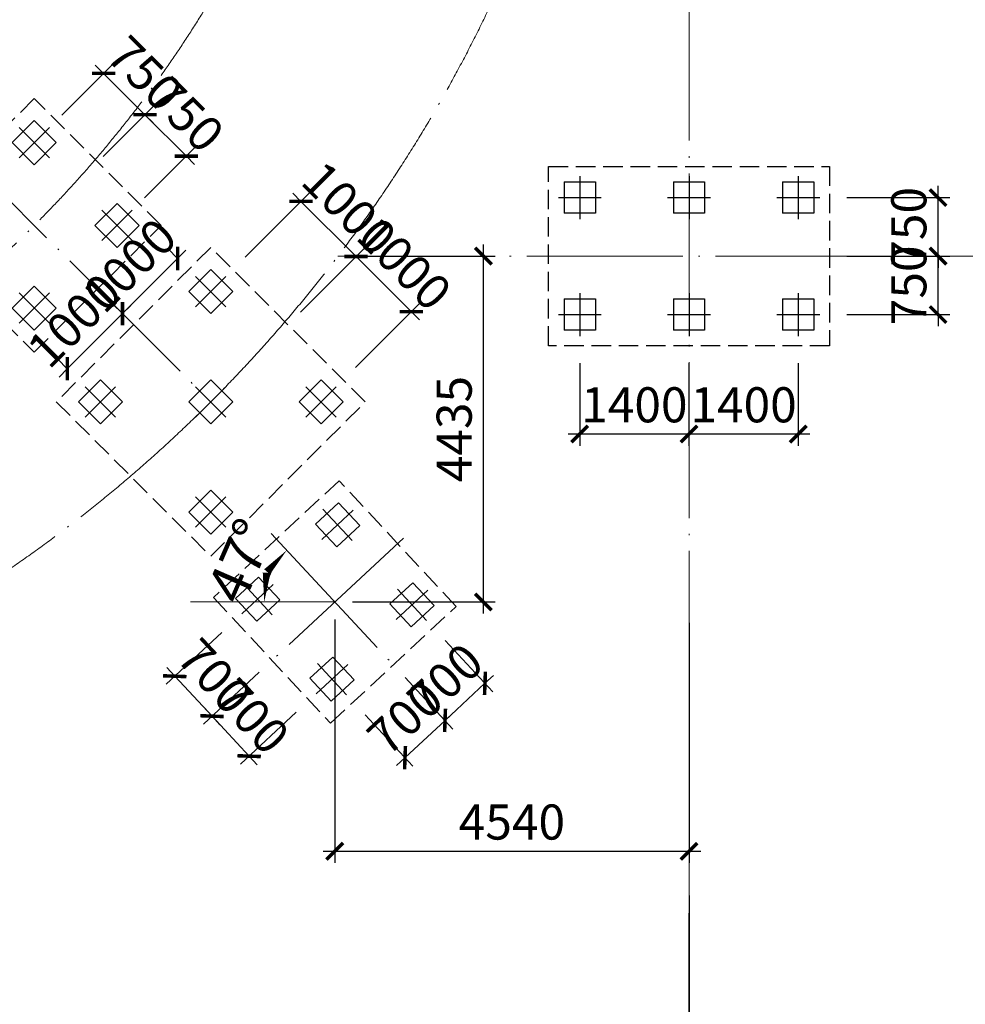
# Model space of a CAD drawing. Extents: x 2019416 to 2302334, y -685723 to -600634.
# Drawn here: x 2095584 to 2107705, y -651007 to -638382 of the extents above; entities that cross this region are included whole.
import ezdxf

# ---------------------------------------------------------------- set-up
doc = ezdxf.new("R2010")
doc.units = 0
doc.header["$LTSCALE"] = 1000
doc.header["$MEASUREMENT"] = 0
for name, pattern in [('CENTER2', [1.125, 0.75, -0.125, 0.125, -0.125]), ('DASH', [0.35, 0.25, -0.1]), ('DOTE', [2.42, 2, -0.2, 0.02, -0.2])]:
    doc.linetypes.add(name, pattern=pattern)
doc.layers.get('0').update_dxf_attribs({"linetype": 'CONTINUOUS'})
doc.layers.get('DEFPOINTS').update_dxf_attribs({"linetype": 'CONTINUOUS'})
for name, color, linetype in [('AXIS_DIM', 3, 'CONTINUOUS'), ('AXIS_NUM', 7, 'CONTINUOUS'), ('DIM', 3, 'CONTINUOUS'), ('承台-虚线', 2, 'DASH'), ('桩-中心线', 30, 'CENTER2'), ('桩-实线', 6, 'CONTINUOUS'), ('梁', 4, 'CONTINUOUS')]:
    doc.layers.add(name, color=color, linetype=linetype)
doc.layers.add('DOTE', color=147, linetype='DOTE', lineweight=9)
doc.styles.add('TSSD_Dimension', font='Tssdeng.shx', dxfattribs={"width": 0.7, "bigfont": 'hztxt.shx'})
doc.dimstyles.new('TSAN_150_150', dxfattribs={"dimtxt": 525, "dimasz": 150, "dimexe": 150, "dimexo": 375, "dimgap": 150, "dimtad": 2, "dimzin": 0, "dimdsep": 46, "dimtxsty": 'TSSD_Dimension', "dimblk": 'CLOSEDBLANK', "dimblk1": 'CLOSEDBLANK', "dimblk2": 'CLOSEDBLANK', "dimcen": 0, "dimdle": 150, "dimclrt": 7, "dimadec": 0, "dimazin": 0, "dimtfac": 1, "dimtdec": 0, "dimtix": 1, "dimtmove": 2, "dimatfit": 3, "dimldrblk": 'CLOSEDBLANK', "dimfxl": 0, "dimtolj": 1, "dimtzin": 0, "dimarcsym": 0})
doc.dimstyles.new('TSSD_150_150', dxfattribs={"dimtxt": 450, "dimasz": 150, "dimexe": 150, "dimexo": 225, "dimgap": 150, "dimtad": 1, "dimdec": 0, "dimzin": 0, "dimdsep": 46, "dimtxsty": 'TSSD_Dimension', "dimblk": 'ARCHTICK', "dimcen": 0, "dimdle": 150, "dimclrt": 7, "dimadec": 0, "dimazin": 0, "dimtfac": 1, "dimtdec": 0, "dimtix": 1, "dimtmove": 2, "dimatfit": 3, "dimfxl": 0, "dimtolj": 1, "dimtzin": 0, "dimarcsym": 0})

# ---------------------------------------------------------------- blocks, each defined once
blk = doc.blocks.new('A$C67F500D1')
at = {"layer": '承台-虚线'}
blk.add_lwpolyline([(-1150, 1800), (-1150, -1800), (1150, -1800), (1150, 1800), (-1150, 1800)], dxfattribs=at)
at = {"layer": '桩-中心线'}
for p, q in [((-750, 1675), (-750, 1125)), ((750, 1675), (750, 1125)), ((-1025, 1400), (-475, 1400)), ((475, 1400), (1025, 1400)), ((-750, 275), (-750, -275)), ((750, 275), (750, -275)), ((-1025, 0), (-475, 0)), ((475, 0), (1025, 0)), ((-750, -1125), (-750, -1675)), ((750, -1125), (750, -1675)), ((-1025, -1400), (-475, -1400)), ((475, -1400), (1025, -1400))]:
    blk.add_line(p, q, dxfattribs=at)
at = {"layer": '桩-实线'}
for p, q in [((-950, 1600), (-950, 1200)), ((-950, 1600), (-550, 1600)), ((-550, 1200), (-550, 1600)), ((550, 1600), (550, 1200)), ((550, 1600), (950, 1600)), ((950, 1200), (950, 1600)), ((-950, 1200), (-550, 1200)), ((550, 1200), (950, 1200)), ((-950, 200), (-950, -200)), ((-950, 200), (-550, 200)), ((-550, -200), (-550, 200)), ((550, 200), (550, -200)), ((550, 200), (950, 200)), ((950, -200), (950, 200)), ((-950, -200), (-550, -200)), ((550, -200), (950, -200)), ((-950, -1200), (-950, -1600)), ((-950, -1200), (-550, -1200)), ((-550, -1600), (-550, -1200)), ((550, -1200), (550, -1600)), ((550, -1200), (950, -1200)), ((950, -1600), (950, -1200)), ((-950, -1600), (-550, -1600)), ((550, -1600), (950, -1600))]:
    blk.add_line(p, q, dxfattribs=at)
blk = doc.blocks.new('_ArchTick')
at = {"color": 0}
blk.add_lwpolyline([(-0.707, -0.707, 0.3, 0.3, 0), (0.707, 0.707, 0.5, 0.5, 0)], format="xyseb", dxfattribs=at)
blk = doc.blocks.new('*D390')
at = {"layer": 'DEFPOINTS', "color": 0, "transparency": 16777216}
for p in [(2105963, -641413), (2107356, -641413), (2105963, -642163)]:
    blk.add_point(p, dxfattribs=at)
at = {"layer": 'DIM', "color": 0, "lineweight": -2, "transparency": 16777216}
for p, q in [((2107356, -641413), (2107356, -641263)), ((2106188, -641413), (2107506, -641413)), ((2107356, -642163), (2107356, -641413)), ((2106188, -642163), (2107506, -642163)), ((2107356, -642163), (2107356, -642313))]:
    blk.add_line(p, q, dxfattribs=at)
at = {"layer": 'DIM', "color": 0, "lineweight": -2, "transparency": 16777216, "xscale": 150, "yscale": 150, "zscale": 150}
for p, rotation in [((2107356, -641413), 270), ((2107356, -642163), 90)]:
    blk.add_blockref('_ArchTick', p, dxfattribs=dict(at, rotation=rotation))
at = {"layer": 'DIM', "color": 7, "transparency": 16777216, "insert": (2106981, -641788), "char_height": 450, "attachment_point": 5, "rotation": 90, "style": 'TSSD_Dimension'}
blk.add_mtext('\\A1;750', dxfattribs=at)
blk = doc.blocks.new('*D391')
at = {"layer": 'DEFPOINTS', "color": 0, "transparency": 16777216}
for p in [(2105963, -640663), (2107356, -640663), (2105963, -641413)]:
    blk.add_point(p, dxfattribs=at)
at = {"layer": 'DIM', "color": 0, "lineweight": -2, "transparency": 16777216}
for p, q in [((2107356, -640663), (2107356, -640513)), ((2106188, -640663), (2107506, -640663)), ((2107356, -641413), (2107356, -640663)), ((2106188, -641413), (2107506, -641413)), ((2107356, -641413), (2107356, -641563))]:
    blk.add_line(p, q, dxfattribs=at)
at = {"layer": 'DIM', "color": 0, "lineweight": -2, "transparency": 16777216, "xscale": 150, "yscale": 150, "zscale": 150}
for p, rotation in [((2107356, -640663), 270), ((2107356, -641413), 90)]:
    blk.add_blockref('_ArchTick', p, dxfattribs=dict(at, rotation=rotation))
at = {"layer": 'DIM', "color": 7, "transparency": 16777216, "insert": (2106981, -641038), "char_height": 450, "attachment_point": 5, "rotation": 90, "style": 'TSSD_Dimension'}
blk.add_mtext('\\A1;750', dxfattribs=at)
blk = doc.blocks.new('*D392')
at = {"layer": 'DEFPOINTS', "color": 0, "transparency": 16777216}
for p in [(2104163, -642563), (2105563, -642563), (2104163, -643695)]:
    blk.add_point(p, dxfattribs=at)
at = {"layer": 'DIM', "color": 0, "lineweight": -2, "transparency": 16777216}
for p, q in [((2104163, -642788), (2104163, -643845)), ((2105563, -642788), (2105563, -643845)), ((2105713, -643695), (2104013, -643695))]:
    blk.add_line(p, q, dxfattribs=at)
at = {"layer": 'DIM', "color": 0, "lineweight": -2, "transparency": 16777216, "xscale": 150, "yscale": 150, "zscale": 150, "rotation": 180}
blk.add_blockref('_ArchTick', (2104163, -643695), dxfattribs=at)
at = {"layer": 'DIM', "color": 0, "lineweight": -2, "transparency": 16777216, "xscale": 150, "yscale": 150, "zscale": 150}
blk.add_blockref('_ArchTick', (2105563, -643695), dxfattribs=at)
at = {"layer": 'DIM', "color": 7, "transparency": 16777216, "insert": (2104863, -643320), "char_height": 450, "attachment_point": 5, "style": 'TSSD_Dimension'}
blk.add_mtext('\\A1;1400', dxfattribs=at)
blk = doc.blocks.new('*D393')
at = {"layer": 'DEFPOINTS', "color": 0, "transparency": 16777216}
for p in [(2102763, -642563), (2104163, -642563), (2102763, -643695)]:
    blk.add_point(p, dxfattribs=at)
at = {"layer": 'DIM', "color": 0, "lineweight": -2, "transparency": 16777216}
for p, q in [((2102763, -642788), (2102763, -643845)), ((2104163, -642788), (2104163, -643845)), ((2104313, -643695), (2102613, -643695))]:
    blk.add_line(p, q, dxfattribs=at)
at = {"layer": 'DIM', "color": 0, "lineweight": -2, "transparency": 16777216, "xscale": 150, "yscale": 150, "zscale": 150, "rotation": 180}
blk.add_blockref('_ArchTick', (2102763, -643695), dxfattribs=at)
at = {"layer": 'DIM', "color": 0, "lineweight": -2, "transparency": 16777216, "xscale": 150, "yscale": 150, "zscale": 150}
blk.add_blockref('_ArchTick', (2104163, -643695), dxfattribs=at)
at = {"layer": 'DIM', "color": 7, "transparency": 16777216, "insert": (2103463, -643320), "char_height": 450, "attachment_point": 5, "style": 'TSSD_Dimension'}
blk.add_mtext('\\A1;1400', dxfattribs=at)
blk = doc.blocks.new('*D319')
at = {"layer": 'DEFPOINTS', "color": 0, "transparency": 16777216}
for p in [(2098341, -646085), (2098818, -646597), (2098049, -647312)]:
    blk.add_point(p, dxfattribs=at)
at = {"layer": 'DIM', "color": 0, "lineweight": -2, "transparency": 16777216}
for p, q in [((2098176, -646238), (2097462, -646902)), ((2097572, -646800), (2097470, -646690)), ((2098653, -646750), (2097939, -647414)), ((2097572, -646800), (2098049, -647312)), ((2098049, -647312), (2098151, -647422))]:
    blk.add_line(p, q, dxfattribs=at)
at = {"layer": 'DIM', "color": 0, "lineweight": -2, "transparency": 16777216, "xscale": 150, "yscale": 150, "zscale": 150}
for p, rotation in [((2097572, -646800), 312.9200635285334), ((2098049, -647312), 132.9200635285334)]:
    blk.add_blockref('_ArchTick', p, dxfattribs=dict(at, rotation=rotation))
at = {"layer": 'DIM', "color": 7, "transparency": 16777216, "insert": (2098085, -646800), "char_height": 450, "attachment_point": 5, "rotation": 312.9201, "style": 'TSSD_Dimension'}
blk.add_mtext('\\A1;700', dxfattribs=at)
blk = doc.blocks.new('*D320')
at = {"layer": 'DEFPOINTS', "color": 0, "transparency": 16777216}
for p in [(2098818, -646597), (2099294, -647110), (2098525, -647825)]:
    blk.add_point(p, dxfattribs=at)
at = {"layer": 'DIM', "color": 0, "lineweight": -2, "transparency": 16777216}
for p, q in [((2098653, -646750), (2097939, -647414)), ((2098049, -647312), (2097947, -647202)), ((2099129, -647263), (2098416, -647927)), ((2098049, -647312), (2098525, -647825)), ((2098525, -647825), (2098628, -647935))]:
    blk.add_line(p, q, dxfattribs=at)
at = {"layer": 'DIM', "color": 0, "lineweight": -2, "transparency": 16777216, "xscale": 150, "yscale": 150, "zscale": 150}
for p, rotation in [((2098049, -647312), 312.9200635346164), ((2098525, -647825), 132.9200635346164)]:
    blk.add_blockref('_ArchTick', p, dxfattribs=dict(at, rotation=rotation))
at = {"layer": 'DIM', "color": 7, "transparency": 16777216, "insert": (2098562, -647313), "char_height": 450, "attachment_point": 5, "rotation": 312.9201, "style": 'TSSD_Dimension'}
blk.add_mtext('\\A1;700', dxfattribs=at)
blk = doc.blocks.new('*D322')
at = {"layer": 'DEFPOINTS', "color": 0, "transparency": 16777216}
for p in [(2100884, -646177), (2100372, -646654), (2101036, -647367)]:
    blk.add_point(p, dxfattribs=at)
at = {"layer": 'DIM', "color": 0, "lineweight": -2, "transparency": 16777216}
for p, q in [((2101038, -646342), (2101650, -647001)), ((2100525, -646818), (2101138, -647477)), ((2101548, -646891), (2101036, -647367)), ((2101548, -646891), (2101658, -646789)), ((2101036, -647367), (2100926, -647469))]:
    blk.add_line(p, q, dxfattribs=at)
at = {"layer": 'DIM', "color": 0, "lineweight": -2, "transparency": 16777216, "xscale": 150, "yscale": 150, "zscale": 150}
for p, rotation in [((2101548, -646891), 222.9200635285533), ((2101036, -647367), 42.92006352855335)]:
    blk.add_blockref('_ArchTick', p, dxfattribs=dict(at, rotation=rotation))
at = {"layer": 'DIM', "color": 7, "transparency": 16777216, "insert": (2101037, -646854), "char_height": 450, "attachment_point": 5, "rotation": 42.9201, "style": 'TSSD_Dimension'}
blk.add_mtext('\\A1;700', dxfattribs=at)
blk = doc.blocks.new('*D321')
at = {"layer": 'DEFPOINTS', "color": 0, "transparency": 16777216}
for p in [(2100372, -646654), (2099860, -647130), (2100523, -647844)]:
    blk.add_point(p, dxfattribs=at)
at = {"layer": 'DIM', "color": 0, "lineweight": -2, "transparency": 16777216}
for p, q in [((2100525, -646818), (2101138, -647477)), ((2101036, -647367), (2101146, -647265)), ((2100013, -647295), (2100625, -647954)), ((2101036, -647367), (2100523, -647844)), ((2100523, -647844), (2100413, -647946))]:
    blk.add_line(p, q, dxfattribs=at)
at = {"layer": 'DIM', "color": 0, "lineweight": -2, "transparency": 16777216, "xscale": 150, "yscale": 150, "zscale": 150}
for p, rotation in [((2101036, -647367), 222.9200635268436), ((2100523, -647844), 42.92006352684358)]:
    blk.add_blockref('_ArchTick', p, dxfattribs=dict(at, rotation=rotation))
at = {"layer": 'DIM', "color": 7, "transparency": 16777216, "insert": (2100524, -647331), "char_height": 450, "attachment_point": 5, "rotation": 42.9201, "style": 'TSSD_Dimension'}
blk.add_mtext('\\A1;700', dxfattribs=at)
blk = doc.blocks.new('*D283')
at = {"layer": 'DEFPOINTS', "color": 0, "transparency": 16777216}
for p in [(2096659, -639070), (2095964, -639765), (2096495, -640295)]:
    blk.add_point(p, dxfattribs=at)
at = {"layer": 'DIM', "color": 0, "lineweight": -2, "transparency": 16777216}
for p, q in [((2096124, -639605), (2096765, -638964)), ((2096659, -639070), (2096553, -638964)), ((2097189, -639600), (2096659, -639070)), ((2096654, -640136), (2097296, -639494)), ((2097189, -639600), (2097296, -639706))]:
    blk.add_line(p, q, dxfattribs=at)
at = {"layer": 'DIM', "color": 0, "lineweight": -2, "transparency": 16777216, "xscale": 150, "yscale": 150, "zscale": 150}
for p, rotation in [((2096659, -639070), 314.9999999999497), ((2097189, -639600), 134.9999999999497)]:
    blk.add_blockref('_ArchTick', p, dxfattribs=dict(at, rotation=rotation))
at = {"layer": 'DIM', "color": 7, "transparency": 16777216, "insert": (2097189, -639070), "char_height": 450, "attachment_point": 5, "rotation": 315, "style": 'TSSD_Dimension'}
blk.add_mtext('\\A1;750', dxfattribs=at)
blk = doc.blocks.new('*D285')
at = {"layer": 'DEFPOINTS', "color": 0, "transparency": 16777216}
for p in [(2097189, -639600), (2096495, -640295), (2097025, -640825)]:
    blk.add_point(p, dxfattribs=at)
at = {"layer": 'DIM', "color": 0, "lineweight": -2, "transparency": 16777216}
for p, q in [((2096654, -640136), (2097296, -639494)), ((2097189, -639600), (2097083, -639494)), ((2097720, -640131), (2097189, -639600)), ((2097184, -640666), (2097826, -640025)), ((2097720, -640131), (2097826, -640237))]:
    blk.add_line(p, q, dxfattribs=at)
at = {"layer": 'DIM', "color": 0, "lineweight": -2, "transparency": 16777216, "xscale": 150, "yscale": 150, "zscale": 150}
for p, rotation in [((2097189, -639600), 315.000000000044), ((2097720, -640131), 135.000000000044)]:
    blk.add_blockref('_ArchTick', p, dxfattribs=dict(at, rotation=rotation))
at = {"layer": 'DIM', "color": 7, "transparency": 16777216, "insert": (2097720, -639600), "char_height": 450, "attachment_point": 5, "rotation": 315, "style": 'TSSD_Dimension'}
blk.add_mtext('\\A1;750', dxfattribs=at)
blk = doc.blocks.new('A$C5391101E')
at = {"layer": '承台-虚线'}
blk.add_lwpolyline([(0, -1626), (1626, 0), (0, 1626), (-1626, 0), (0, -1626)], dxfattribs=at)
at = {"layer": '桩-中心线'}
for p, q in [((-194, 866), (194, 1255)), ((194, 866), (-194, 1255)), ((-1255, -194), (-866, 194)), ((-866, -194), (-1255, 194)), ((1255, -194), (866, 194)), ((866, -194), (1255, 194)), ((-194, -1255), (194, -866)), ((194, -1255), (-194, -866))]:
    blk.add_line(p, q, dxfattribs=at)
at = {"layer": '桩-实线'}
for p, q in [((0, 1344), (-283, 1061)), ((283, 1061), (0, 1344)), ((0, 778), (-283, 1061)), ((0, 778), (283, 1061)), ((-1061, 283), (-1344, 0)), ((-778, 0), (-1061, 283)), ((1061, 283), (778, 0)), ((1344, 0), (1061, 283)), ((-1061, -283), (-1344, 0)), ((-1061, -283), (-778, 0)), ((1061, -283), (778, 0)), ((1061, -283), (1344, 0)), ((0, -778), (-283, -1061)), ((283, -1061), (0, -778)), ((0, -1344), (-283, -1061)), ((0, -1344), (283, -1061))]:
    blk.add_line(p, q, dxfattribs=at)
blk = doc.blocks.new('*D282')
at = {"layer": 'DEFPOINTS', "color": 0, "transparency": 16777216}
for p in [(2097043, -642292), (2096194, -642858), (2096336, -643000)]:
    blk.add_point(p, dxfattribs=at)
at = {"layer": 'DIM', "color": 0, "lineweight": -2, "transparency": 16777216}
for p, q in [((2096884, -642133), (2096795, -642045)), ((2096901, -642151), (2097007, -642045)), ((2096901, -642151), (2096194, -642858)), ((2096177, -642840), (2096088, -642752)), ((2096194, -642858), (2096088, -642964))]:
    blk.add_line(p, q, dxfattribs=at)
at = {"layer": 'DIM', "color": 0, "lineweight": -2, "transparency": 16777216, "xscale": 150, "yscale": 150, "zscale": 150}
for p, rotation in [((2096901, -642151), 225.0000000000236), ((2096194, -642858), 45.0000000000236)]:
    blk.add_blockref('_ArchTick', p, dxfattribs=dict(at, rotation=rotation))
at = {"layer": 'DIM', "color": 7, "transparency": 16777216, "insert": (2096283, -642239), "char_height": 450, "attachment_point": 5, "rotation": 45, "style": 'TSSD_Dimension'}
blk.add_mtext('\\A1;1000', dxfattribs=at)
blk = doc.blocks.new('*D271')
at = {"layer": 'DEFPOINTS', "color": 0, "transparency": 16777216}
for p in [(2097750, -641585), (2096901, -642151), (2097043, -642292)]:
    blk.add_point(p, dxfattribs=at)
at = {"layer": 'DIM', "color": 0, "lineweight": -2, "transparency": 16777216}
for p, q in [((2097591, -641426), (2097502, -641338)), ((2097608, -641444), (2097714, -641338)), ((2097608, -641444), (2096901, -642151)), ((2096884, -642133), (2096795, -642045)), ((2096901, -642151), (2096795, -642257))]:
    blk.add_line(p, q, dxfattribs=at)
at = {"layer": 'DIM', "color": 0, "lineweight": -2, "transparency": 16777216, "xscale": 150, "yscale": 150, "zscale": 150}
for p, rotation in [((2097608, -641444), 224.9999999999717), ((2096901, -642151), 44.9999999999717)]:
    blk.add_blockref('_ArchTick', p, dxfattribs=dict(at, rotation=rotation))
at = {"layer": 'DIM', "color": 7, "transparency": 16777216, "insert": (2096990, -641532), "char_height": 450, "attachment_point": 5, "rotation": 45, "style": 'TSSD_Dimension'}
blk.add_mtext('\\A1;1000', dxfattribs=at)
blk = doc.blocks.new('A$C7C9E026D')
at = {"layer": '承台-虚线'}
blk.add_lwpolyline([(-1400, -1400), (1400, -1400), (1400, 1400), (-1400, 1400), (-1400, -1400)], dxfattribs=at)
at = {"layer": '桩-中心线'}
for p, q in [((-1000, 725), (-1000, 1275)), ((1000, 725), (1000, 1275)), ((-1275, 1000), (-725, 1000)), ((725, 1000), (1275, 1000)), ((0, -275), (0, 275)), ((-275, 0), (275, 0)), ((-1000, -1275), (-1000, -725)), ((1000, -1275), (1000, -725)), ((-1275, -1000), (-725, -1000)), ((725, -1000), (1275, -1000))]:
    blk.add_line(p, q, dxfattribs=at)
at = {"layer": '桩-实线'}
for p, q in [((-1200, 800), (-1200, 1200)), ((-800, 1200), (-1200, 1200)), ((-800, 800), (-800, 1200)), ((800, 800), (800, 1200)), ((1200, 1200), (800, 1200)), ((1200, 800), (1200, 1200)), ((-1200, 800), (-800, 800)), ((800, 800), (1200, 800)), ((-200, -200), (-200, 200)), ((200, 200), (-200, 200)), ((200, -200), (200, 200)), ((-200, -200), (200, -200)), ((-1200, -1200), (-1200, -800)), ((-800, -800), (-1200, -800)), ((-800, -1200), (-800, -800)), ((800, -1200), (800, -800)), ((1200, -800), (800, -800)), ((1200, -1200), (1200, -800)), ((-1200, -1200), (-800, -1200)), ((800, -1200), (1200, -1200))]:
    blk.add_line(p, q, dxfattribs=at)
blk = doc.blocks.new('*D281')
at = {"layer": 'DEFPOINTS', "color": 0, "transparency": 16777216}
for p in [(2099896, -641419), (2099023, -642292), (2099730, -643000)]:
    blk.add_point(p, dxfattribs=at)
at = {"layer": 'DIM', "color": 0, "lineweight": -2, "transparency": 16777216}
for p, q in [((2099182, -642133), (2100003, -641313)), ((2099896, -641419), (2099790, -641313)), ((2100604, -642126), (2099896, -641419)), ((2099889, -642840), (2100710, -642020)), ((2100604, -642126), (2100710, -642232))]:
    blk.add_line(p, q, dxfattribs=at)
at = {"layer": 'DIM', "color": 0, "lineweight": -2, "transparency": 16777216, "xscale": 150, "yscale": 150, "zscale": 150}
for p, rotation in [((2099896, -641419), 314.9999999999906), ((2100604, -642126), 134.9999999999906)]:
    blk.add_blockref('_ArchTick', p, dxfattribs=dict(at, rotation=rotation))
at = {"layer": 'DIM', "color": 7, "transparency": 16777216, "insert": (2100515, -641507), "char_height": 450, "attachment_point": 5, "rotation": 315, "style": 'TSSD_Dimension'}
blk.add_mtext('\\A1;1000', dxfattribs=at)
blk = doc.blocks.new('*D280')
at = {"layer": 'DEFPOINTS', "color": 0, "transparency": 16777216}
for p in [(2099189, -640712), (2098316, -641585), (2099023, -642292)]:
    blk.add_point(p, dxfattribs=at)
at = {"layer": 'DIM', "color": 0, "lineweight": -2, "transparency": 16777216}
for p, q in [((2098475, -641426), (2099295, -640606)), ((2099189, -640712), (2099083, -640606)), ((2099896, -641419), (2099189, -640712)), ((2099182, -642133), (2100003, -641313)), ((2099896, -641419), (2100003, -641525))]:
    blk.add_line(p, q, dxfattribs=at)
at = {"layer": 'DIM', "color": 0, "lineweight": -2, "transparency": 16777216, "xscale": 150, "yscale": 150, "zscale": 150}
for p, rotation in [((2099189, -640712), 315.0000000000094), ((2099896, -641419), 135.0000000000094)]:
    blk.add_blockref('_ArchTick', p, dxfattribs=dict(at, rotation=rotation))
at = {"layer": 'DIM', "color": 7, "transparency": 16777216, "insert": (2099808, -640800), "char_height": 450, "attachment_point": 5, "rotation": 315, "style": 'TSSD_Dimension'}
blk.add_mtext('\\A1;1000', dxfattribs=at)
blk = doc.blocks.new('*D54')
at = {"layer": 'AXIS_DIM', "color": 0, "lineweight": -2, "transparency": 16777216}
for p, q in [((2104163, -649838), (2104163, -653963)), ((2111663, -649838), (2111663, -653963)), ((2111813, -653813), (2104013, -653813))]:
    blk.add_line(p, q, dxfattribs=at)
at = {"layer": 'DEFPOINTS', "color": 0, "transparency": 16777216}
for p in [(2104163, -649613), (2111663, -649613), (2104163, -653813)]:
    blk.add_point(p, dxfattribs=at)
at = {"layer": 'AXIS_DIM', "color": 0, "lineweight": -2, "transparency": 16777216, "xscale": 150, "yscale": 150, "zscale": 150, "rotation": 180}
blk.add_blockref('_ArchTick', (2104163, -653813), dxfattribs=at)
at = {"layer": 'AXIS_DIM', "color": 0, "lineweight": -2, "transparency": 16777216, "xscale": 150, "yscale": 150, "zscale": 150}
blk.add_blockref('_ArchTick', (2111663, -653813), dxfattribs=at)
at = {"layer": 'AXIS_DIM', "color": 7, "transparency": 16777216, "insert": (2107913, -653438), "char_height": 450, "attachment_point": 5, "style": 'TSSD_Dimension'}
blk.add_mtext('\\A1;7500', dxfattribs=at)
blk = doc.blocks.new('*D55')
at = {"layer": 'AXIS_DIM', "color": 0, "lineweight": -2, "transparency": 16777216}
for p, q in [((2085163, -649838), (2085163, -653963)), ((2104163, -649838), (2104163, -653963)), ((2104313, -653813), (2085013, -653813))]:
    blk.add_line(p, q, dxfattribs=at)
at = {"layer": 'DEFPOINTS', "color": 0, "transparency": 16777216}
for p in [(2085163, -649613), (2104163, -649613), (2085163, -653813)]:
    blk.add_point(p, dxfattribs=at)
at = {"layer": 'AXIS_DIM', "color": 0, "lineweight": -2, "transparency": 16777216, "xscale": 150, "yscale": 150, "zscale": 150, "rotation": 180}
blk.add_blockref('_ArchTick', (2085163, -653813), dxfattribs=at)
at = {"layer": 'AXIS_DIM', "color": 0, "lineweight": -2, "transparency": 16777216, "xscale": 150, "yscale": 150, "zscale": 150}
blk.add_blockref('_ArchTick', (2104163, -653813), dxfattribs=at)
at = {"layer": 'AXIS_DIM', "color": 7, "transparency": 16777216, "insert": (2094663, -653438), "char_height": 450, "attachment_point": 5, "style": 'TSSD_Dimension'}
blk.add_mtext('\\A1;19000', dxfattribs=at)
blk = doc.blocks.new('*D61')
at = {"layer": 'AXIS_DIM', "color": 0, "lineweight": -2, "transparency": 16777216}
for p, q in [((2036163, -649838), (2036163, -655163)), ((2134163, -649838), (2134163, -655163)), ((2036013, -655013), (2134313, -655013))]:
    blk.add_line(p, q, dxfattribs=at)
at = {"layer": 'DEFPOINTS', "color": 0, "transparency": 16777216}
for p in [(2036163, -649613), (2134163, -649613), (2134163, -655013)]:
    blk.add_point(p, dxfattribs=at)
at = {"layer": 'AXIS_DIM', "color": 0, "lineweight": -2, "transparency": 16777216, "xscale": 150, "yscale": 150, "zscale": 150, "rotation": 180}
blk.add_blockref('_ArchTick', (2036163, -655013), dxfattribs=at)
at = {"layer": 'AXIS_DIM', "color": 0, "lineweight": -2, "transparency": 16777216, "xscale": 150, "yscale": 150, "zscale": 150}
blk.add_blockref('_ArchTick', (2134163, -655013), dxfattribs=at)
at = {"layer": 'AXIS_DIM', "color": 7, "transparency": 16777216, "insert": (2085163, -654638), "char_height": 450, "attachment_point": 5, "style": 'TSSD_Dimension'}
blk.add_mtext('\\A1;98000', dxfattribs=at)
blk = doc.blocks.new('_ClosedBlank')
at = {"color": 0}
blk.add_lwpolyline([(0, 0, 0, 0.658, 0), (-2.5, 0, 0.658, 0.658, 0)], format="xyseb", dxfattribs=at)
blk = doc.blocks.new('*D96')
at = {"layer": 'DEFPOINTS', "color": 0, "transparency": 16777216}
for p in [(2098040, -617537), (2102743, -625703), (2086098, -629977), (2085164, -630413), (2072294, -643282)]:
    blk.add_point(p, dxfattribs=at)
at = {"layer": 'DIM', "color": 0, "lineweight": -2, "transparency": 16777216}
blk.add_arc((2085163, -630413), 1032, 23.3383, 36.6619, dxfattribs=at)
at = {"layer": 'DIM', "color": 0, "lineweight": -2, "transparency": 16777216, "xscale": 150, "yscale": 150, "zscale": 150}
for p, rotation in [((2085893, -629684), 130.8310346183308), ((2086160, -630146), 289.1691691270306)]:
    blk.add_blockref('_ClosedBlank', p, dxfattribs=dict(at, rotation=rotation))
at = {"layer": 'DIM', "color": 7, "transparency": 16777216, "insert": (2086381, -629710), "char_height": 450, "attachment_point": 5, "rotation": 300.0001, "style": 'TSSD_Dimension'}
blk.add_mtext('\\A1;30°', dxfattribs=at)
blk = doc.blocks.new('*D97')
at = {"layer": 'DEFPOINTS', "color": 0, "transparency": 16777216}
for p in [(2089874, -612833), (2098040, -617537), (2085753, -629571), (2085163, -630413), (2072294, -643282)]:
    blk.add_point(p, dxfattribs=at)
at = {"layer": 'DIM', "color": 0, "lineweight": -2, "transparency": 16777216}
blk.add_arc((2085163, -630413), 1027, 53.3738, 66.6264, dxfattribs=at)
at = {"layer": 'DIM', "color": 0, "lineweight": -2, "transparency": 16777216, "xscale": 150, "yscale": 150, "zscale": 150}
for p, rotation in [((2085429, -629421), 160.8132070113039), ((2085890, -629687), 319.1869967340571)]:
    blk.add_blockref('_ClosedBlank', p, dxfattribs=dict(at, rotation=rotation))
at = {"layer": 'DIM', "color": 7, "transparency": 16777216, "insert": (2085865, -629199), "char_height": 450, "attachment_point": 5, "rotation": 330.0001, "style": 'TSSD_Dimension'}
blk.add_mtext('\\A1;30°', dxfattribs=at)
blk = doc.blocks.new('*D99')
at = {"layer": 'DEFPOINTS', "color": 0, "transparency": 16777216}
for p in [(2072294, -617544), (2085164, -630413), (2085988, -630990), (2102743, -635124), (2098040, -643289)]:
    blk.add_point(p, dxfattribs=at)
at = {"layer": 'DIM', "color": 0, "lineweight": -2, "transparency": 16777216}
blk.add_arc((2085164, -630413), 1006, 323.5472, 336.4531, dxfattribs=at)
at = {"layer": 'DIM', "color": 0, "lineweight": -2, "transparency": 16777216, "xscale": 150, "yscale": 150, "zscale": 150}
for p, rotation in [((2086136, -630674), 70.72653186515467), ((2085875, -631125), 229.2737559255233)]:
    blk.add_blockref('_ClosedBlank', p, dxfattribs=dict(at, rotation=rotation))
at = {"layer": 'DIM', "color": 7, "transparency": 16777216, "insert": (2086360, -631104), "char_height": 450, "attachment_point": 5, "rotation": 60.0001, "style": 'TSSD_Dimension'}
blk.add_mtext('\\A1;30°', dxfattribs=at)
blk = doc.blocks.new('*D100')
at = {"layer": 'DEFPOINTS', "color": 0, "transparency": 16777216}
for p in [(2072294, -617544), (2085163, -630413), (2085589, -631325), (2098040, -643289), (2089874, -647993)]:
    blk.add_point(p, dxfattribs=at)
at = {"layer": 'DIM', "color": 0, "lineweight": -2, "transparency": 16777216}
blk.add_arc((2085163, -630413), 1007, 293.5442, 306.456, dxfattribs=at)
at = {"layer": 'DIM', "color": 0, "lineweight": -2, "transparency": 16777216, "xscale": 150, "yscale": 150, "zscale": 150}
for p, rotation in [((2085875, -631125), 40.72816632147554), ((2085424, -631385), 199.2721214692041)]:
    blk.add_blockref('_ClosedBlank', p, dxfattribs=dict(at, rotation=rotation))
at = {"layer": 'DIM', "color": 7, "transparency": 16777216, "insert": (2085854, -631610), "char_height": 450, "attachment_point": 5, "rotation": 30.0001, "style": 'TSSD_Dimension'}
blk.add_mtext('\\A1;30°', dxfattribs=at)
blk = doc.blocks.new('*D103')
at = {"layer": 'DEFPOINTS', "color": 0, "transparency": 16777216}
for p in [(2098040, -617537), (2085163, -630413), (2084596, -631224), (2072294, -643282), (2080453, -647993)]:
    blk.add_point(p, dxfattribs=at)
at = {"layer": 'DIM', "color": 0, "lineweight": -2, "transparency": 16777216}
blk.add_arc((2085163, -630413), 990, 233.6916, 246.3087, dxfattribs=at)
at = {"layer": 'DIM', "color": 0, "lineweight": -2, "transparency": 16777216, "xscale": 150, "yscale": 150, "zscale": 150}
for p, rotation in [((2084464, -631113), 139.3458783647302), ((2084907, -631369), 340.6543253806298)]:
    blk.add_blockref('_ClosedBlank', p, dxfattribs=dict(at, rotation=rotation))
at = {"layer": 'DIM', "color": 7, "transparency": 16777216, "insert": (2084481, -631595), "char_height": 450, "attachment_point": 5, "rotation": 330.0001, "style": 'TSSD_Dimension'}
blk.add_mtext('\\A1;30°', dxfattribs=at)
blk = doc.blocks.new('*D104')
at = {"layer": 'DEFPOINTS', "color": 0, "transparency": 16777216}
for p in [(2098040, -617537), (2085163, -630413), (2084255, -630837), (2067584, -635124), (2072294, -643282)]:
    blk.add_point(p, dxfattribs=at)
at = {"layer": 'DIM', "color": 0, "lineweight": -2, "transparency": 16777216}
blk.add_arc((2085163, -630413), 1003, 203.5807, 216.4195, dxfattribs=at)
at = {"layer": 'DIM', "color": 0, "lineweight": -2, "transparency": 16777216, "xscale": 150, "yscale": 150, "zscale": 150}
for p, rotation in [((2084195, -630673), 109.2903287809877), ((2084454, -631122), 310.7098749643724)]:
    blk.add_blockref('_ClosedBlank', p, dxfattribs=dict(at, rotation=rotation))
at = {"layer": 'DIM', "color": 7, "transparency": 16777216, "insert": (2083970, -631102), "char_height": 450, "attachment_point": 5, "rotation": 300.0001, "style": 'TSSD_Dimension'}
blk.add_mtext('\\A1;30°', dxfattribs=at)
blk = doc.blocks.new('*D105')
at = {"layer": 'DEFPOINTS', "color": 0, "transparency": 16777216}
for p in [(2072294, -617544), (2067584, -625703), (2084319, -629822), (2085163, -630413), (2098040, -643289)]:
    blk.add_point(p, dxfattribs=at)
at = {"layer": 'DIM', "color": 0, "lineweight": -2, "transparency": 16777216}
blk.add_arc((2085164, -630413), 1031, 143.3434, 156.6569, dxfattribs=at)
at = {"layer": 'DIM', "color": 0, "lineweight": -2, "transparency": 16777216, "xscale": 150, "yscale": 150, "zscale": 150}
for p, rotation in [((2084168, -630146), 250.8284407077905), ((2084435, -629684), 49.17184708288591)]:
    blk.add_blockref('_ClosedBlank', p, dxfattribs=dict(at, rotation=rotation))
at = {"layer": 'DIM', "color": 7, "transparency": 16777216, "insert": (2083946, -629710), "char_height": 450, "attachment_point": 5, "rotation": 60.0001, "style": 'TSSD_Dimension'}
blk.add_mtext('\\A1;30°', dxfattribs=at)
blk = doc.blocks.new('*D106')
at = {"layer": 'DEFPOINTS', "color": 0, "transparency": 16777216}
for p in [(2080453, -612833), (2072294, -617544), (2084728, -629479), (2085163, -630413), (2098040, -643289)]:
    blk.add_point(p, dxfattribs=at)
at = {"layer": 'DIM', "color": 0, "lineweight": -2, "transparency": 16777216}
blk.add_arc((2085163, -630413), 1031, 113.3457, 126.6546, dxfattribs=at)
at = {"layer": 'DIM', "color": 0, "lineweight": -2, "transparency": 16777216, "xscale": 150, "yscale": 150, "zscale": 150}
for p, rotation in [((2084897, -629417), 19.17284324007085), ((2084435, -629684), 220.8274445506024)]:
    blk.add_blockref('_ClosedBlank', p, dxfattribs=dict(at, rotation=rotation))
at = {"layer": 'DIM', "color": 7, "transparency": 16777216, "insert": (2084461, -629196), "char_height": 450, "attachment_point": 5, "rotation": 30.0001, "style": 'TSSD_Dimension'}
blk.add_mtext('\\A1;30°', dxfattribs=at)
blk = doc.blocks.new('*D34')
at = {"layer": 'DEFPOINTS', "color": 0, "transparency": 16777216}
for p in [(2099623, -645848), (2104164, -645890), (2104164, -649045)]:
    blk.add_point(p, dxfattribs=at)
at = {"layer": 'DIM', "color": 0, "lineweight": -2, "transparency": 16777216}
for p, q in [((2099623, -646073), (2099623, -649195)), ((2104164, -646115), (2104164, -649195)), ((2099473, -649045), (2104314, -649045))]:
    blk.add_line(p, q, dxfattribs=at)
at = {"layer": 'DIM', "color": 0, "lineweight": -2, "transparency": 16777216, "xscale": 150, "yscale": 150, "zscale": 150, "rotation": 180}
blk.add_blockref('_ArchTick', (2099623, -649045), dxfattribs=at)
at = {"layer": 'DIM', "color": 0, "lineweight": -2, "transparency": 16777216, "xscale": 150, "yscale": 150, "zscale": 150}
blk.add_blockref('_ArchTick', (2104164, -649045), dxfattribs=at)
at = {"layer": 'DIM', "color": 7, "transparency": 16777216, "insert": (2101893, -648670), "char_height": 450, "attachment_point": 5, "style": 'TSSD_Dimension'}
blk.add_mtext('\\A1;4540', dxfattribs=at)
blk = doc.blocks.new('*D35')
at = {"layer": 'DEFPOINTS', "color": 0, "transparency": 16777216}
for p in [(2099648, -641413), (2101528, -641413), (2099623, -645848)]:
    blk.add_point(p, dxfattribs=at)
at = {"layer": 'DIM', "color": 0, "lineweight": -2, "transparency": 16777216}
for p, q in [((2101528, -645998), (2101528, -641263)), ((2099873, -641413), (2101678, -641413)), ((2099848, -645848), (2101678, -645848))]:
    blk.add_line(p, q, dxfattribs=at)
at = {"layer": 'DIM', "color": 0, "lineweight": -2, "transparency": 16777216, "xscale": 150, "yscale": 150, "zscale": 150}
for p, rotation in [((2101528, -641413), 90), ((2101528, -645848), 270)]:
    blk.add_blockref('_ArchTick', p, dxfattribs=dict(at, rotation=rotation))
at = {"layer": 'DIM', "color": 7, "transparency": 16777216, "insert": (2101153, -643631), "char_height": 450, "attachment_point": 5, "rotation": 90, "style": 'TSSD_Dimension'}
blk.add_mtext('\\A1;4435', dxfattribs=at)
blk = doc.blocks.new('*D36')
at = {"layer": 'DEFPOINTS', "color": 0, "transparency": 16777216}
for p in [(2098806, -644969), (2098850, -645376), (2097774, -645848), (2099623, -645848), (2100440, -646727)]:
    blk.add_point(p, dxfattribs=at)
at = {"layer": 'DIM', "color": 0, "lineweight": -2, "transparency": 16777216}
blk.add_arc((2099623, -645848), 906, 142.4209, 170.4992, dxfattribs=at)
at = {"layer": 'DIM', "color": 0, "lineweight": -2, "transparency": 16777216, "xscale": 150, "yscale": 150, "zscale": 150}
for p, rotation in [((2099007, -645185), 47.67047634715438), ((2098718, -645848), 265.2495871814079)]:
    blk.add_blockref('_ClosedBlank', p, dxfattribs=dict(at, rotation=rotation))
at = {"layer": 'DIM', "color": 7, "transparency": 16777216, "insert": (2098415, -645322), "char_height": 525, "attachment_point": 5, "rotation": 66.46, "style": 'TSSD_Dimension'}
blk.add_mtext('\\A1;47°', dxfattribs=at)

msp = doc.modelspace()

# ---------------------------------------------------------------- linework, layer by layer
at = {"layer": 'AXIS_NUM'}
msp.add_line((2104163.434, -649613.087), (2104163.434, -655613.087), dxfattribs=at)
at = {"layer": 'DOTE'}
for p, q in [((2104163.434, -649613.087), (2104163.434, -611213.087)), ((2072269.115, -617518.768), (2098039.978, -643289.372)), ((2099663.089, -641413.087), (2135163.434, -641413.087)), ((2098806.077, -644969.272), (2100440.423, -646726.802)), ((2100502.015, -645030.864), (2098744.485, -646665.21)), ((2099623.25, -645848.037), (2097774.114, -645848.037))]:
    msp.add_line(p, q, dxfattribs=at)
for radius in [18200, 15000]:
    msp.add_circle((2085163.434, -630413.087), radius, dxfattribs=at)
at = {"layer": '承台-虚线'}
msp.add_lwpolyline([(2099679.577, -644293.551), (2098068.507, -645791.702), (2099566.657, -647402.771), (2101177.727, -645904.621), (2099679.577, -644293.551)], dxfattribs=at)
at = {"layer": '桩-中心线'}
for p, q in [((2099457.924, -645046.414), (2099860.168, -644671.315)), ((2099471.496, -644657.742), (2099846.595, -645059.986)), ((2098432.697, -645999.782), (2098834.942, -645624.683)), ((2098446.27, -645611.11), (2098821.369, -646013.355)), ((2100411.292, -646071.64), (2100813.536, -645696.541)), ((2100424.865, -645682.968), (2100799.964, -646085.213)), ((2099386.066, -647025.008), (2099788.31, -646649.909)), ((2099399.638, -646636.336), (2099774.737, -647038.581))]:
    msp.add_line(p, q, dxfattribs=at)
at = {"layer": '桩-实线'}
for p, q in [((2099669.311, -644576.208), (2099376.39, -644848.599)), ((2099669.311, -644576.208), (2099941.702, -644869.13)), ((2099376.39, -644848.599), (2099648.78, -645141.521)), ((2099648.78, -645141.521), (2099941.702, -644869.13)), ((2098644.085, -645529.576), (2098351.163, -645801.967)), ((2098644.085, -645529.576), (2098916.476, -645822.498)), ((2100622.68, -645601.434), (2100329.758, -645873.825)), ((2100622.68, -645601.434), (2100895.071, -645894.356)), ((2098351.163, -645801.967), (2098623.554, -646094.889)), ((2098623.554, -646094.889), (2098916.476, -645822.498)), ((2100329.758, -645873.825), (2100602.149, -646166.747)), ((2100602.149, -646166.747), (2100895.071, -645894.356)), ((2099597.453, -646554.802), (2099304.532, -646827.193)), ((2099597.453, -646554.802), (2099869.844, -646847.724)), ((2099304.532, -646827.193), (2099576.922, -647120.115)), ((2099576.922, -647120.115), (2099869.844, -646847.724))]:
    msp.add_line(p, q, dxfattribs=at)

# ---------------------------------------------------------------- block references
at = {"xscale": -1, "rotation": 90}
msp.add_blockref('A$C67F500D1', (2104163.434, -641413.087), dxfattribs=at)
at = {"layer": '梁'}
for name, p, rotation in [('A$C5391101E', (2095770.025, -641019.7), 179.9999999999966), ('A$C7C9E026D', (2098032.778, -643282.43), 224.9999999999967)]:
    msp.add_blockref(name, p, dxfattribs=dict(at, rotation=rotation))

# ---------------------------------------------------------------- dimensions: what is measured, and where the dimension line sits
at = {"layer": 'AXIS_DIM'}
for base, p1, p2, picture, middle in [((2134163.434, -655013.087), (2036163.434, -649613.087), (2134163.434, -649613.087), '*D61', (2085163.434, -654638.087)), ((2085163.434, -653813.087), (2104163.434, -649613.087), (2085163.434, -649613.087), '*D55', (2094663.434, -653438.087)), ((2104163.434, -653813.087), (2111663.434, -649613.087), (2104163.434, -649613.087), '*D54', (2107913.434, -653438.087))]:
    dim = msp.add_linear_dim(base=base, p1=p1, p2=p2, angle=180, dimstyle='TSSD_150_150', dxfattribs=at)
    dim.commit()
    dim.dimension.update_dxf_attribs({"geometry": picture, "text_midpoint": middle})
at = {"layer": 'DIM'}
for base, line1, line2, picture, middle in [((2085752.69, -629571.461), ((2098039.789, -617536.548), (2072294.091, -643282.43)), ((2085163.468, -630412.962), (2089873.941, -612833.237)), '*D97', (2085864.606, -629198.55)), ((2084727.789, -629478.772), ((2085163.387, -630412.91), (2080452.928, -612833.237)), ((2072294.091, -617543.743), (2098039.978, -643289.372)), '*D106', (2084460.53, -629195.533)), ((2084254.705, -630836.81), ((2098039.789, -617536.548), (2072294.091, -643282.43)), ((2067583.584, -635123.593), (2085163.309, -630413.12)), '*D104', (2083970.331, -631101.889)), ((2084319.043, -629821.765), ((2072294.091, -617543.743), (2098039.978, -643289.372)), ((2085163.362, -630413.067), (2067583.584, -625702.58)), '*D105', (2083945.956, -629710.124)), ((2086098.27, -629977.14), ((2085163.536, -630413.059), (2102743.284, -625702.58)), ((2098039.789, -617536.548), (2072294.091, -643282.43)), '*D96', (2086381.472, -629709.81)), ((2084595.749, -631223.752), ((2098039.789, -617536.548), (2072294.091, -643282.43)), ((2080452.928, -647992.937), (2085163.434, -630413.087)), '*D103', (2084481.075, -631594.906)), ((2085988.075, -630990.426), ((2072294.091, -617543.743), (2098039.978, -643289.372)), ((2102743.284, -635123.593), (2085163.611, -630413.134)), '*D99', (2086360.011, -631103.872)), ((2085588.88, -631325.379), ((2089873.941, -647992.937), (2085163.434, -630413.087)), ((2072294.091, -617543.743), (2098039.978, -643289.372)), '*D100', (2085854.289, -631609.581))]:
    dim = msp.add_angular_dim_2l(base=base, line1=line1, line2=line2, dimstyle='TSAN_150_150', override={"dimtxt": 450}, dxfattribs=at)
    dim.commit()
    dim.dimension.update_dxf_attribs({"geometry": picture, "text_midpoint": middle})
for p1, p2, distance, picture, middle in [((2096494.809, -640294.915), (2095964.479, -639764.585), -982.375, '*D283', (2097189.453, -639069.941)), ((2097025.139, -640825.245), (2096494.809, -640294.915), -982.375, '*D285', (2097719.783, -639600.271)), ((2099022.727, -642292.48), (2098315.62, -641585.374), -1235.611, '*D280', (2099808.048, -640800.053)), ((2097749.935, -641585.374), (2097042.828, -642292.48), -200.187, '*D271', (2096989.663, -641532.208)), ((2099729.834, -642999.587), (2099022.727, -642292.48), -1235.611, '*D281', (2100515.154, -641507.16)), ((2097042.828, -642292.48), (2096335.721, -642999.587), -200.187, '*D282', (2096282.556, -642239.315)), ((2098340.898, -646084.623), (2098817.582, -646597.237), -1049.845, '*D319', (2098085.048, -646800.484)), ((2100884.481, -646177.313), (2100372.192, -646653.696), 974.44, '*D322', (2101036.542, -646854.477))]:
    dim = msp.add_aligned_dim(p1=p1, p2=p2, distance=distance, dimstyle='TSSD_150_150', dxfattribs=at)
    dim.commit()
    dim.dimension.update_dxf_attribs({"geometry": picture, "text_midpoint": middle})
for base, p1, p2, angle, picture, middle in [((2107356.185, -640663.087), (2105963.434, -641413.087), (2105963.434, -640663.087), 90, '*D391', (2106981.185, -641038.087)), ((2101528.439, -641413.053), (2099623.25, -645848.037), (2099648.367, -641413.053), 90, '*D35', (2101153.439, -643630.545)), ((2107356.185, -641413.087), (2105963.434, -642163.087), (2105963.434, -641413.087), 90, '*D390', (2106981.185, -641788.087)), ((2102763.434, -643694.868), (2104163.434, -642563.087), (2102763.434, -642563.087), 180, '*D393', (2103463.434, -643319.868)), ((2104163.434, -643694.868), (2105563.434, -642563.087), (2104163.434, -642563.087), 180, '*D392', (2104863.434, -643319.868)), ((2098525.46, -647824.771), (2098817.582, -646597.237), (2099294.266, -647109.85), 132.9200635, '*D320', (2098561.732, -647313.098)), ((2100523.15, -647843.967), (2100372.192, -646653.696), (2099859.579, -647130.381), 42.9200635, '*D321', (2100524.09, -647331.011))]:
    dim = msp.add_linear_dim(base=base, p1=p1, p2=p2, angle=angle, dimstyle='TSSD_150_150', dxfattribs=at)
    dim.commit()
    dim.dimension.update_dxf_attribs({"geometry": picture, "text_midpoint": middle})
dim = msp.add_angular_dim_2l(base=(2098850.14, -645376.376), line1=((2098806.077, -644969.272), (2100440.423, -646726.802)), line2=((2099623.25, -645848.037), (2097774.114, -645848.037)), dimstyle='TSAN_150_150', dxfattribs=at)
dim.commit()
dim.dimension.update_dxf_attribs({"geometry": '*D36', "text_midpoint": (2098414.814, -645321.591)})
dim = msp.add_linear_dim(base=(2104163.559, -649045.323), p1=(2099623.25, -645848.037), p2=(2104163.559, -645889.507), dimstyle='TSSD_150_150', dxfattribs=at)
dim.commit()
dim.dimension.update_dxf_attribs({"geometry": '*D34', "text_midpoint": (2101893.405, -648670.323)})

doc.saveas('drawing.dxf')
